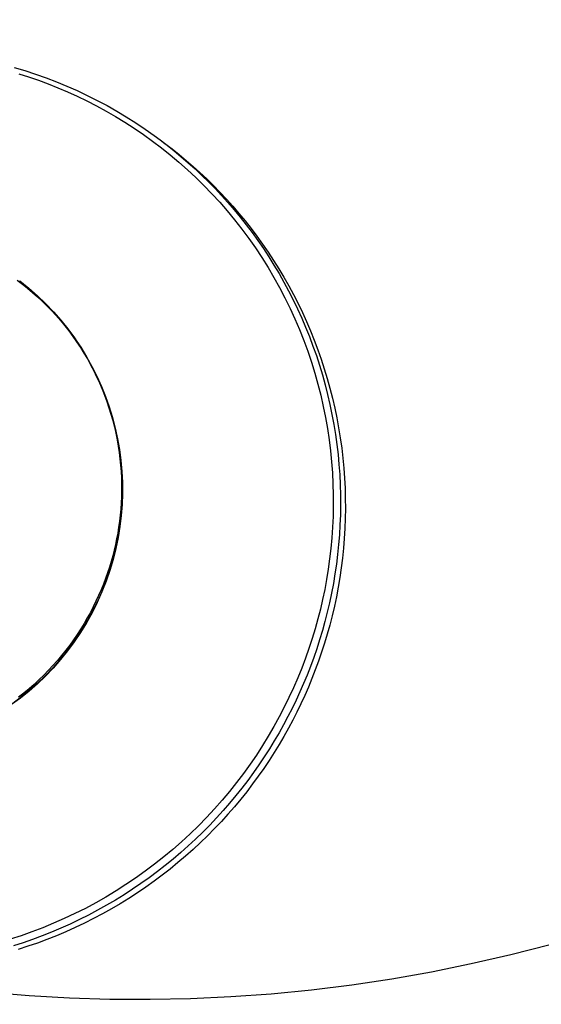
# Model space of a CAD drawing. Units: millimetres. Extents: x 16165 to 31519, y -3200 to 7026.
# Drawn here: x 25280 to 25305, y 1589 to 1637 of the extents above; entities that cross this region are included whole.
import ezdxf

# ---------------------------------------------------------------- set-up
doc = ezdxf.new("R2010")
doc.units = ezdxf.units.MM
doc.layers.add('QITELE_ОБЪЕКТ', color=7, linetype='Continuous')

# ---------------------------------------------------------------- blocks, each defined once
blk = doc.blocks.new('RPS-19603')
at = {"layer": 'QITELE_ОБЪЕКТ'}
blk.add_line((15683.481, -525.917), (15683.717, -526.094), dxfattribs=at)
for points in [[(15702.546, -565.276), (15700.626, -565.767), (15698.696, -566.209), (15696.755, -566.603), (15694.806, -566.946), (15692.849, -567.24), (15690.887, -567.484), (15688.919, -567.678), (15686.948, -567.821), (15684.974, -567.913), (15682.999, -567.953), (15681.025, -567.943), (15679.052, -567.882), (15677.081, -567.77), (15675.115, -567.607)], [(15676.352, -522.374), (15676.875, -522.532), (15677.394, -522.702), (15677.909, -522.885), (15678.419, -523.081), (15678.924, -523.289), (15679.424, -523.51), (15679.918, -523.743), (15680.406, -523.988), (15680.888, -524.244), (15681.363, -524.513), (15681.831, -524.794), (15682.292, -525.086), (15682.746, -525.389), (15683.192, -525.704), (15683.478, -525.914)], [(15676.578, -522.684), (15677.055, -522.836), (15677.533, -523.001), (15678.01, -523.178), (15678.486, -523.368), (15678.962, -523.57), (15679.435, -523.786), (15679.907, -524.014), (15680.376, -524.255), (15680.843, -524.509), (15681.305, -524.777), (15681.764, -525.057), (15682.218, -525.35), (15682.667, -525.656), (15683.11, -525.975), (15683.548, -526.307), (15683.978, -526.651), (15684.402, -527.008), (15684.818, -527.377), (15685.226, -527.758), (15685.625, -528.15), (15686.015, -528.554), (15686.396, -528.969), (15686.767, -529.395), (15687.127, -529.831), (15687.476, -530.277), (15687.814, -530.733), (15688.141, -531.199), (15688.455, -531.673), (15688.758, -532.155), (15689.047, -532.645), (15689.324, -533.143), (15689.587, -533.647), (15689.837, -534.158), (15690.073, -534.674), (15690.296, -535.196), (15690.505, -535.722), (15690.699, -536.252), (15690.88, -536.787), (15691.046, -537.324), (15691.198, -537.863), (15691.336, -538.405), (15691.459, -538.947), (15691.569, -539.491), (15691.664, -540.035), (15691.746, -540.578), (15691.813, -541.121), (15691.867, -541.663), (15691.907, -542.203), (15691.934, -542.74), (15691.948, -543.275), (15691.949, -543.807), (15691.938, -544.335), (15691.914, -544.859), (15691.878, -545.379), (15691.83, -545.894), (15691.771, -546.403), (15691.701, -546.908), (15691.62, -547.406), (15691.528, -547.899), (15691.427, -548.385), (15691.315, -548.865), (15691.193, -549.342), (15691.06, -549.821), (15690.914, -550.301), (15690.757, -550.782), (15690.587, -551.263), (15690.404, -551.744), (15690.209, -552.224), (15690.002, -552.704), (15689.781, -553.182), (15689.548, -553.658), (15689.302, -554.132), (15689.043, -554.603), (15688.771, -555.071), (15688.486, -555.534), (15688.188, -555.994), (15687.878, -556.448), (15687.554, -556.897), (15687.218, -557.34), (15686.87, -557.777), (15686.51, -558.206), (15686.137, -558.628), (15685.752, -559.042), (15685.356, -559.448), (15684.949, -559.844), (15684.531, -560.231), (15684.102, -560.609), (15683.663, -560.976), (15683.214, -561.332), (15682.755, -561.677), (15682.288, -562.01), (15681.812, -562.331), (15681.327, -562.64), (15680.835, -562.937), (15680.336, -563.221), (15679.83, -563.491), (15679.318, -563.748), (15678.801, -563.992), (15678.278, -564.222), (15677.751, -564.438), (15677.22, -564.639), (15676.686, -564.827), (15676.149, -565)], [(15683.481, -525.917), (15683.83, -526.184), (15684.176, -526.461), (15684.519, -526.746), (15684.858, -527.039), (15685.193, -527.342), (15685.524, -527.654), (15685.85, -527.974), (15686.171, -528.302), (15686.488, -528.64), (15686.798, -528.986), (15687.103, -529.34), (15687.402, -529.702), (15687.694, -530.073), (15687.979, -530.451), (15688.258, -530.837), (15688.529, -531.231), (15688.793, -531.632), (15689.049, -532.041), (15689.296, -532.456), (15689.535, -532.878), (15689.766, -533.307), (15689.988, -533.742), (15690.201, -534.183), (15690.404, -534.629), (15690.598, -535.081), (15690.782, -535.538), (15690.956, -536), (15691.12, -536.467), (15691.274, -536.937), (15691.417, -537.411), (15691.55, -537.889), (15691.673, -538.37), (15691.784, -538.853), (15691.885, -539.339), (15691.975, -539.827), (15692.054, -540.316), (15692.123, -540.807), (15692.18, -541.299), (15692.226, -541.791), (15692.261, -542.284), (15692.286, -542.776), (15692.3, -543.268), (15692.303, -543.759), (15692.295, -544.249), (15692.276, -544.737), (15692.248, -545.223), (15692.208, -545.707), (15692.159, -546.188), (15692.099, -546.667), (15692.03, -547.142), (15691.951, -547.614), (15691.862, -548.082), (15691.764, -548.546), (15691.657, -549.005), (15691.54, -549.46), (15691.415, -549.911), (15691.282, -550.356), (15691.14, -550.796), (15690.99, -551.23), (15690.833, -551.659), (15690.667, -552.082), (15690.495, -552.499), (15690.316, -552.909), (15690.129, -553.314), (15689.935, -553.714), (15689.732, -554.114), (15689.519, -554.512), (15689.297, -554.908), (15689.066, -555.303), (15688.825, -555.695), (15688.575, -556.084), (15688.316, -556.47), (15688.047, -556.854), (15687.769, -557.233), (15687.482, -557.609), (15687.185, -557.98), (15686.879, -558.347), (15686.565, -558.709), (15686.241, -559.066), (15685.909, -559.417), (15685.567, -559.762), (15685.218, -560.102), (15684.86, -560.434), (15684.494, -560.76), (15684.119, -561.079), (15683.737, -561.39), (15683.348, -561.694), (15682.951, -561.99), (15682.547, -562.278), (15682.136, -562.557), (15681.719, -562.827), (15681.295, -563.089), (15680.865, -563.341), (15680.43, -563.584), (15679.989, -563.817), (15679.544, -564.041), (15679.093, -564.255), (15678.638, -564.458), (15678.18, -564.651), (15677.717, -564.834), (15677.251, -565.007), (15676.782, -565.169), (15676.311, -565.32)], [(15683.717, -526.094), (15684.066, -526.361), (15684.412, -526.637), (15684.755, -526.922), (15685.094, -527.216), (15685.429, -527.519), (15685.76, -527.83), (15686.086, -528.15), (15686.407, -528.479), (15686.723, -528.817), (15687.034, -529.162), (15687.339, -529.516), (15687.637, -529.879), (15687.93, -530.249), (15688.215, -530.628), (15688.494, -531.014), (15688.765, -531.408), (15689.028, -531.809), (15689.284, -532.218), (15689.532, -532.633), (15689.771, -533.055), (15690.002, -533.484), (15690.224, -533.919), (15690.436, -534.36), (15690.64, -534.806), (15690.833, -535.258), (15691.018, -535.715), (15691.192, -536.177), (15691.356, -536.643), (15691.51, -537.114), (15691.653, -537.588), (15691.786, -538.066), (15691.908, -538.546), (15692.02, -539.03), (15692.121, -539.516), (15692.211, -540.004), (15692.29, -540.493), (15692.358, -540.984), (15692.416, -541.476), (15692.462, -541.968), (15692.497, -542.461), (15692.522, -542.953), (15692.535, -543.445), (15692.538, -543.936), (15692.531, -544.425), (15692.512, -544.913), (15692.483, -545.4), (15692.444, -545.884), (15692.395, -546.365), (15692.335, -546.843), (15692.266, -547.319), (15692.186, -547.79), (15692.098, -548.258), (15692, -548.722), (15691.892, -549.182), (15691.776, -549.637), (15691.651, -550.087), (15691.517, -550.532), (15691.376, -550.972), (15691.226, -551.407), (15691.068, -551.836), (15690.903, -552.258), (15690.731, -552.675), (15690.551, -553.086), (15690.365, -553.49), (15690.171, -553.891), (15689.968, -554.29), (15689.755, -554.688), (15689.533, -555.085), (15689.302, -555.479), (15689.061, -555.871), (15688.811, -556.261), (15688.552, -556.647), (15688.283, -557.03), (15688.005, -557.41), (15687.717, -557.786), (15687.421, -558.157), (15687.115, -558.524), (15686.8, -558.886), (15686.477, -559.243), (15686.144, -559.594), (15685.803, -559.939), (15685.453, -560.278), (15685.095, -560.611), (15684.729, -560.937), (15684.355, -561.256), (15683.973, -561.567), (15683.583, -561.871), (15683.187, -562.167), (15682.783, -562.454), (15682.372, -562.734), (15681.954, -563.004), (15681.531, -563.265), (15681.101, -563.518), (15680.666, -563.761), (15680.225, -563.994), (15679.779, -564.218), (15679.329, -564.431), (15678.874, -564.635), (15678.415, -564.828), (15677.953, -565.011), (15677.487, -565.184), (15677.018, -565.346), (15676.546, -565.497)], [(15676.502, -532.781), (15676.754, -532.973), (15677.002, -533.171), (15677.247, -533.377), (15677.487, -533.59), (15677.722, -533.809), (15677.952, -534.036), (15678.177, -534.269), (15678.397, -534.508), (15678.611, -534.753), (15678.818, -535.005), (15679.02, -535.263), (15679.215, -535.526), (15679.403, -535.794), (15679.585, -536.067), (15679.759, -536.345), (15679.926, -536.628), (15680.085, -536.915), (15680.237, -537.206), (15680.381, -537.5), (15680.518, -537.798), (15680.646, -538.099), (15680.766, -538.403), (15680.879, -538.709), (15680.983, -539.017), (15681.079, -539.326), (15681.166, -539.637), (15681.246, -539.95), (15681.317, -540.263), (15681.38, -540.576), (15681.435, -540.89), (15681.482, -541.204), (15681.521, -541.517), (15681.552, -541.829), (15681.575, -542.14), (15681.591, -542.45), (15681.599, -542.759), (15681.6, -543.065), (15681.593, -543.37), (15681.579, -543.672), (15681.558, -543.972), (15681.531, -544.269), (15681.497, -544.563), (15681.456, -544.854), (15681.409, -545.141), (15681.357, -545.426), (15681.298, -545.706), (15681.234, -545.983), (15681.164, -546.258), (15681.087, -546.534), (15681.003, -546.811), (15680.912, -547.088), (15680.814, -547.366), (15680.708, -547.643), (15680.596, -547.92), (15680.476, -548.197), (15680.349, -548.472), (15680.215, -548.747), (15680.073, -549.02), (15679.923, -549.292), (15679.766, -549.562), (15679.602, -549.829), (15679.43, -550.094), (15679.251, -550.356), (15679.065, -550.615), (15678.871, -550.871), (15678.67, -551.122), (15678.462, -551.37), (15678.247, -551.613), (15678.026, -551.852), (15677.797, -552.086), (15677.562, -552.315), (15677.321, -552.538), (15677.074, -552.756), (15676.82, -552.967), (15676.562, -553.173)]]:
    blk.add_lwpolyline(points, dxfattribs=at)
at = {"layer": 'QITELE_ОБЪЕКТ', "extrusion": (0, 0, -1)}
for centre, radius, start, end in [((-15670.324, -543.467), 21.934, 126.8471, 126.8579), ((-15668.74, -543.017), 12.894, 127.6565, 282.9225), ((-15668.748, -543.022), 12.894, 127.6565, 282.9225), ((-15669.1, -542.852), 12.546, 126.836, 126.8594), ((1906702.044, 1517552.695), 2451353.694, 218.27953064, 218.279531657)]:
    blk.add_arc(centre, radius, start, end, dxfattribs=at)

msp = doc.modelspace()

# ---------------------------------------------------------------- block references
at = {"layer": 'QITELE_ОБЪЕКТ'}
msp.add_blockref('RPS-19603', (9602.882, 2157.523), dxfattribs=at)

doc.saveas('drawing.dxf')
